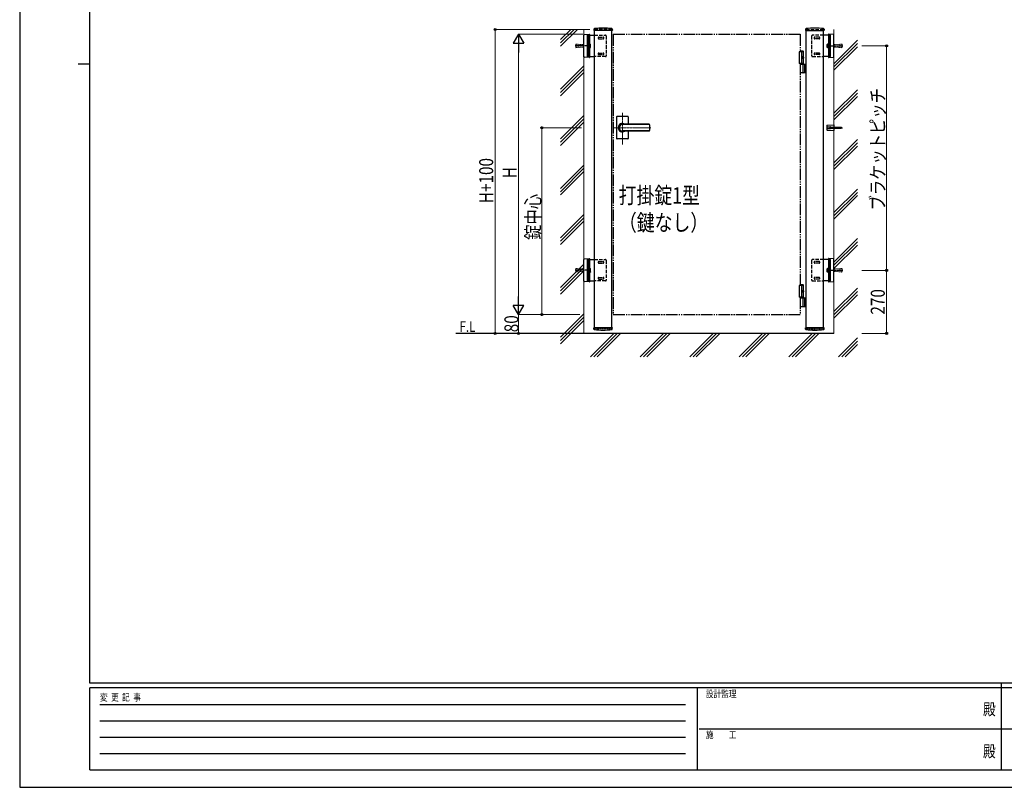
# Model space of a CAD drawing. Units: millimetres. Extents: x 0 to 8410, y 0 to 5940.
# Drawn here: x 0 to 4214, y 0 to 3284 of the extents above; entities that cross this region are included whole.
import ezdxf
from ezdxf.enums import TextEntityAlignment as Align

# ---------------------------------------------------------------- set-up
doc = ezdxf.new("R2010")
doc.units = ezdxf.units.MM
doc.header["$PDSIZE"] = 0.05
for name, pattern in [('YCENTER_1', [13, 10, -1, 1, -1]), ('YDIVIDE_1', [15, 10, -1, 1, -1, 1, -1]), ('YDOT_1', [2, 1, -1]), ('YHIDDEN_1', [4, 3, -1])]:
    doc.linetypes.add(name, pattern=pattern)
for name, color, linetype, lineweight in [('USER1', 3, 'Continuous', 13), ('YKK_12', 2, 'Continuous', 13), ('YKK_A1', 4, 'Continuous', 30), ('YKK_D', 6, 'Continuous', 13), ('YKK_ZWAK', 7, 'Continuous', 30), ('YSS_K', 3, 'Continuous', 13)]:
    doc.layers.add(name, color=color, linetype=linetype, lineweight=lineweight)
doc.styles.add('text-b', font='extslim2.shx', dxfattribs={"width": 0.8, "bigfont": 'extfont2.shx'})

msp = doc.modelspace()

# ---------------------------------------------------------------- linework, layer by layer
at = {"layer": 'YKK_12', "linetype": 'YCENTER_1'}
for p, q in [((2579.5, 2750.7), (2579.5, 2885.5)), ((2700.8, 2822.3), (2540.5, 2822.3))]:
    msp.add_line(p, q, dxfattribs=at)
at = {"layer": 'YKK_A1'}
for p, q in [((2415, 3125.7), (2415, 3218.9)), ((2416.9, 3220.9), (2437.5, 3222.2)), ((2430.5, 3126.8), (2430.5, 3217.8)), ((2430.5, 3217.8), (2459.5, 3217.8)), ((2434.5, 3126.8), (2434.5, 3217.8)), ((2438, 3221.7), (2438, 3220.2)), ((2438, 3220.2), (2438, 3124.5)), ((2457.7, 3244.2), (2457.4, 3239.4)), ((2536.1, 3238.8), (2457.9, 3238.8)), ((2459.5, 1962.3), (2459.5, 3238.8)), ((2534.5, 1962.3), (2534.5, 3238.8)), ((2536.4, 3244.2), (2536.6, 3239.4)), ((3363.7, 3244.2), (3363.4, 3239.4)), ((3363.9, 3238.8), (3442.1, 3238.8)), ((3365.5, 1962.3), (3365.5, 3238.8)), ((3440.5, 1962.3), (3440.5, 3238.8)), ((3469.5, 3217.8), (3440.5, 3217.8)), ((3442.4, 3244.2), (3442.6, 3239.4)), ((3462, 3221.7), (3462, 3220.2)), ((3462, 3220.2), (3462, 3124.5)), ((3483.1, 3220.9), (3462.6, 3222.2)), ((3465.5, 3126.8), (3465.5, 3217.8)), ((3469.5, 3126.8), (3469.5, 3217.8)), ((3485, 3125.7), (3485, 3218.9)), ((2437.5, 3122.5), (2416.9, 3123.7)), ((2430.5, 3126.8), (2459.5, 3126.8)), ((2438, 3124.5), (2438, 3123)), ((3355, 3147.3), (3335.5, 3147.3)), ((3335.5, 3147.3), (3335.5, 3097.3)), ((3353, 3150.3), (3340.5, 3150.3)), ((3355, 3148.3), (3340.5, 3148.3)), ((3345.5, 3147.3), (3345.5, 3097.3)), ((3352.7, 3122.7), (3353.3, 3122.7)), ((3352.7, 3121.9), (3353.3, 3121.9)), ((3353, 3150.3), (3355, 3148.3)), ((3353.7, 3124.4), (3354.3, 3124.4)), ((3353.7, 3120.2), (3354.3, 3120.2)), ((3355, 3094.3), (3355, 3148.3)), ((3469.5, 3126.8), (3440.5, 3126.8)), ((3462, 3124.5), (3462, 3123)), ((3462.6, 3122.5), (3483.1, 3123.7)), ((3355, 3097.3), (3335.5, 3097.3)), ((3340.5, 3094.3), (3365.5, 3094.3)), ((3353.3, 3057.8), (3353.3, 3092.8)), ((3359, 3094.3), (3359, 3056.3)), ((3361.5, 3094.3), (3361.5, 3056.3)), ((3365.5, 3056.3), (3340.5, 3056.3)), ((2554.5, 2868.3), (2554.5, 2822.3)), ((2602.5, 2870.3), (2556.5, 2870.3)), ((2604.5, 2868.3), (2604.5, 2836.8)), ((2693.5, 2836.8), (2579.5, 2836.8)), ((2693.5, 2836.3), (2579.5, 2836.3)), ((2695.5, 2834.8), (2695.5, 2809.8)), ((3455, 2831.9), (3455, 2812.8)), ((3456.4, 2833.4), (3485, 2834.8)), ((3470, 2826.1), (3469, 2826.1)), ((3470, 2818.6), (3470, 2826.1)), ((3470.5, 2824.1), (3471, 2824.1)), ((3471, 2824.1), (3471, 2820.5)), ((3471, 2823.9), (3475.4, 2823.9)), ((3475.4, 2823.9), (3475.5, 2824.3)), ((3475.4, 2823.9), (3476.2, 2820.3)), ((3475.5, 2824.3), (3475.6, 2824.3)), ((3475.5, 2824.3), (3476.2, 2820.3)), ((3476.4, 2820.8), (3475.6, 2824.3)), ((3475.6, 2824.3), (3476.3, 2820.3)), ((3475.7, 2823.9), (3477.9, 2823.9)), ((3477.9, 2823.9), (3478, 2824.3)), ((3477.9, 2823.9), (3478.7, 2820.3)), ((3478, 2824.3), (3478.7, 2820.3)), ((3478, 2824.3), (3478.1, 2824.3)), ((3478.1, 2824.3), (3478.8, 2820.3)), ((3478.9, 2820.8), (3478.1, 2824.3)), ((3478.2, 2823.9), (3480.5, 2823.9)), ((3480.5, 2823.9), (3480.5, 2824.3)), ((3480.5, 2824.3), (3481.3, 2820.3)), ((3480.5, 2824.3), (3480.7, 2824.3)), ((3480.5, 2823.9), (3481.3, 2820.3)), ((3480.7, 2824.3), (3481.4, 2820.3)), ((3481.5, 2820.8), (3480.7, 2824.3)), ((3480.8, 2823.9), (3483, 2823.9)), ((3483, 2823.9), (3483.1, 2824.3)), ((3483, 2823.9), (3483.8, 2820.3)), ((3483.1, 2824.3), (3483.8, 2820.3)), ((3483.1, 2824.3), (3483.2, 2824.3)), ((3483.2, 2824.3), (3483.9, 2820.3)), ((3484, 2820.8), (3483.2, 2824.3)), ((3483.3, 2823.9), (3485.5, 2823.9)), ((3485, 2834.8), (3485, 2809.8)), ((3485.5, 2823.9), (3485.6, 2824.3)), ((3485.5, 2823.9), (3486.3, 2820.3)), ((3485.6, 2824.3), (3486.3, 2820.3)), ((3485.6, 2824.3), (3485.7, 2824.3)), ((3485.7, 2824.3), (3486.5, 2820.3)), ((3486.5, 2820.8), (3485.7, 2824.3)), ((3485.8, 2823.9), (3488.1, 2823.9)), ((3488.1, 2823.9), (3488.2, 2824.3)), ((3488.1, 2823.9), (3488.9, 2820.3)), ((3488.2, 2824.3), (3488.9, 2820.3)), ((3488.2, 2824.3), (3488.3, 2824.3)), ((3488.3, 2824.3), (3489, 2820.3)), ((3489.1, 2820.8), (3488.3, 2824.3)), ((3488.4, 2823.9), (3490.6, 2823.9)), ((3490.6, 2823.9), (3490.7, 2824.3)), ((3490.6, 2823.9), (3491.4, 2820.3)), ((3490.7, 2824.3), (3491.4, 2820.3)), ((3490.7, 2824.3), (3490.8, 2824.3)), ((3490.8, 2824.3), (3491.5, 2820.3)), ((3491.6, 2820.8), (3490.8, 2824.3)), ((3490.9, 2823.9), (3493.2, 2823.9)), ((3493.2, 2823.9), (3493.2, 2824.3)), ((3493.2, 2824.3), (3494, 2820.3)), ((3493.2, 2824.3), (3493.4, 2824.3)), ((3493.2, 2823.9), (3494, 2820.3)), ((3493.4, 2824.3), (3494.1, 2820.3)), ((3494.2, 2820.8), (3493.4, 2824.3)), ((3493.5, 2823.9), (3495.7, 2823.9)), ((3495.7, 2823.9), (3495.8, 2824.3)), ((3495.7, 2823.9), (3496.5, 2820.3)), ((3495.8, 2824.3), (3496.5, 2820.3)), ((3495.8, 2824.3), (3495.9, 2824.3)), ((3495.9, 2824.3), (3496.6, 2820.3)), ((3496.7, 2820.8), (3495.9, 2824.3)), ((3496, 2823.9), (3498.2, 2823.9)), ((3498.2, 2823.9), (3498.3, 2824.3)), ((3498.2, 2823.9), (3499, 2820.3)), ((3498.3, 2824.3), (3499, 2820.3)), ((3498.3, 2824.3), (3498.4, 2824.3)), ((3498.4, 2824.3), (3499.2, 2820.3)), ((3499.2, 2820.8), (3498.4, 2824.3)), ((3498.5, 2823.9), (3500.8, 2823.9)), ((3500.8, 2823.9), (3500.9, 2824.3)), ((3500.8, 2823.9), (3501.6, 2820.3)), ((3500.9, 2824.3), (3501.6, 2820.3)), ((3500.9, 2824.3), (3501, 2824.3)), ((3501, 2824.3), (3501.7, 2820.3)), ((3501.8, 2820.8), (3501, 2824.3)), ((3501.1, 2823.9), (3503.3, 2823.9)), ((3503.3, 2823.9), (3503.4, 2824.3)), ((3503.3, 2823.9), (3504.1, 2820.3)), ((3503.4, 2824.3), (3504.1, 2820.3)), ((3503.4, 2824.3), (3503.5, 2824.3)), ((3503.5, 2824.3), (3504.2, 2820.3)), ((3504.3, 2820.8), (3503.5, 2824.3)), ((3503.6, 2823.9), (3505.9, 2823.9)), ((3505.9, 2823.9), (3505.9, 2824.3)), ((3505.9, 2824.3), (3506.7, 2820.3)), ((3505.9, 2824.3), (3506.1, 2824.3)), ((3505.9, 2823.9), (3506.7, 2820.3)), ((3506.1, 2824.3), (3506.8, 2820.3)), ((3506.9, 2820.8), (3506.1, 2824.3)), ((3506.2, 2823.9), (3508.4, 2823.9)), ((3508.4, 2823.9), (3508.5, 2824.3)), ((3508.4, 2823.9), (3509.2, 2820.3)), ((3508.5, 2824.3), (3509.2, 2820.3)), ((3508.5, 2824.3), (3508.6, 2824.3)), ((3508.6, 2824.3), (3509.3, 2820.3)), ((3509.4, 2820.8), (3508.6, 2824.3)), ((3508.7, 2823.9), (3510.9, 2823.9)), ((3510.9, 2823.9), (3511, 2824.3)), ((3510.9, 2823.9), (3511.7, 2820.3)), ((3511, 2824.3), (3511.7, 2820.3)), ((3511, 2824.3), (3511.1, 2824.3)), ((3511.1, 2824.3), (3511.9, 2820.3)), ((3511.9, 2820.8), (3511.1, 2824.3)), ((3511.2, 2823.9), (3513.5, 2823.9)), ((3513.5, 2823.9), (3513.6, 2824.3)), ((3513.5, 2823.9), (3514.3, 2820.3)), ((3513.6, 2824.3), (3514.3, 2820.3)), ((3513.6, 2824.3), (3513.7, 2824.3)), ((3513.7, 2824.3), (3514.4, 2820.3)), ((3514.5, 2820.8), (3513.7, 2824.3)), ((3513.8, 2823.9), (3516, 2823.9)), ((3516, 2823.9), (3516.1, 2824.3)), ((3516, 2823.9), (3516.7, 2821)), ((3516.1, 2824.3), (3516.2, 2824.3)), ((3516.1, 2824.3), (3516.7, 2821)), ((3516.3, 2823.9), (3516.2, 2824.3)), ((3516.2, 2824.3), (3516.8, 2821)), ((3516.3, 2823.9), (3516.8, 2821)), ((3516.3, 2823.9), (3520, 2822.3)), ((2554.5, 2822.3), (2554.5, 2776.3)), ((2693.5, 2808.3), (2579.5, 2808.3)), ((2693.5, 2807.8), (2579.5, 2807.8)), ((2604.5, 2807.8), (2604.5, 2776.3)), ((3456.4, 2811.3), (3485, 2809.8)), ((3469, 2818.6), (3470, 2818.6)), ((3470.5, 2820.5), (3471, 2820.5)), ((3471, 2820.8), (3476.1, 2820.8)), ((3476.2, 2820.3), (3476.3, 2820.3)), ((3476.4, 2820.8), (3476.3, 2820.3)), ((3476.4, 2820.8), (3478.6, 2820.8)), ((3478.7, 2820.3), (3478.8, 2820.3)), ((3478.9, 2820.8), (3478.8, 2820.3)), ((3478.9, 2820.8), (3481.2, 2820.8)), ((3481.3, 2820.3), (3481.4, 2820.3)), ((3481.5, 2820.8), (3481.4, 2820.3)), ((3481.5, 2820.8), (3483.7, 2820.8)), ((3483.8, 2820.3), (3483.9, 2820.3)), ((3484, 2820.8), (3483.9, 2820.3)), ((3484, 2820.8), (3486.2, 2820.8)), ((3486.3, 2820.3), (3486.5, 2820.3)), ((3486.5, 2820.8), (3488.8, 2820.8)), ((3486.5, 2820.8), (3486.5, 2820.3)), ((3488.9, 2820.3), (3489, 2820.3)), ((3489.1, 2820.8), (3489, 2820.3)), ((3489.1, 2820.8), (3491.3, 2820.8)), ((3491.4, 2820.3), (3491.5, 2820.3)), ((3491.6, 2820.8), (3491.5, 2820.3)), ((3491.6, 2820.8), (3493.9, 2820.8)), ((3494, 2820.3), (3494.1, 2820.3)), ((3494.2, 2820.8), (3494.1, 2820.3)), ((3494.2, 2820.8), (3496.4, 2820.8)), ((3496.5, 2820.3), (3496.6, 2820.3)), ((3496.7, 2820.8), (3496.6, 2820.3)), ((3496.7, 2820.8), (3498.9, 2820.8)), ((3499, 2820.3), (3499.2, 2820.3)), ((3499.2, 2820.8), (3501.5, 2820.8)), ((3499.2, 2820.8), (3499.2, 2820.3)), ((3501.6, 2820.3), (3501.7, 2820.3)), ((3501.8, 2820.8), (3501.7, 2820.3)), ((3501.8, 2820.8), (3504, 2820.8)), ((3504.1, 2820.3), (3504.2, 2820.3)), ((3504.3, 2820.8), (3504.2, 2820.3)), ((3504.3, 2820.8), (3506.6, 2820.8)), ((3506.7, 2820.3), (3506.8, 2820.3)), ((3506.9, 2820.8), (3506.8, 2820.3)), ((3506.9, 2820.8), (3509.1, 2820.8)), ((3509.2, 2820.3), (3509.3, 2820.3)), ((3509.4, 2820.8), (3509.3, 2820.3)), ((3509.4, 2820.8), (3511.6, 2820.8)), ((3511.7, 2820.3), (3511.9, 2820.3)), ((3511.9, 2820.8), (3514.2, 2820.8)), ((3511.9, 2820.8), (3511.9, 2820.3)), ((3514.3, 2820.3), (3514.4, 2820.3)), ((3514.5, 2820.8), (3514.4, 2820.3)), ((3514.5, 2820.8), (3516.2, 2820.8)), ((3516.2, 2820.8), (3520, 2822.3)), ((2602.5, 2774.3), (2556.5, 2774.3)), ((2415, 2165.7), (2415, 2258.9)), ((2416.9, 2260.9), (2437.5, 2262.2)), ((2430.5, 2166.8), (2430.5, 2257.8)), ((2430.5, 2257.8), (2459.5, 2257.8)), ((2434.5, 2166.8), (2434.5, 2257.8)), ((2438, 2261.7), (2438, 2260.2)), ((2438, 2260.2), (2438, 2164.5)), ((3469.5, 2257.8), (3440.5, 2257.8)), ((3462, 2261.7), (3462, 2260.2)), ((3462, 2260.2), (3462, 2164.5)), ((3483.1, 2260.9), (3462.6, 2262.2)), ((3465.5, 2166.8), (3465.5, 2257.8)), ((3469.5, 2166.8), (3469.5, 2257.8)), ((3485, 2165.7), (3485, 2258.9)), ((2437.5, 2162.5), (2416.9, 2163.7)), ((2430.5, 2166.8), (2459.5, 2166.8)), ((2438, 2164.5), (2438, 2163)), ((3353, 2150.3), (3340.5, 2150.3)), ((3353, 2150.3), (3355, 2148.3)), ((3469.5, 2166.8), (3440.5, 2166.8)), ((3462, 2164.5), (3462, 2163)), ((3462.6, 2162.5), (3483.1, 2163.7)), ((3355, 2147.3), (3335.5, 2147.3)), ((3335.5, 2147.3), (3335.5, 2097.3)), ((3355, 2148.3), (3340.5, 2148.3)), ((3345.5, 2147.3), (3345.5, 2097.3)), ((3352.7, 2122.7), (3353.3, 2122.7)), ((3352.7, 2121.9), (3353.3, 2121.9)), ((3353.7, 2124.4), (3354.3, 2124.4)), ((3353.7, 2120.2), (3354.3, 2120.2)), ((3355, 2097.3), (3355, 2148.3)), ((3355, 2097.3), (3335.5, 2097.3)), ((3355, 2097.3), (3340.5, 2097.3)), ((3355, 2094.3), (3340.5, 2094.3)), ((3340.5, 2094.3), (3365.5, 2094.3)), ((3353.3, 2057.8), (3353.3, 2092.8)), ((3355, 2097.3), (3355, 2094.3)), ((3359, 2094.3), (3359, 2056.3)), ((3361.5, 2094.3), (3361.5, 2056.3)), ((3365.5, 2056.3), (3340.5, 2056.3)), ((3485, 1942.3), (1867, 1942.3)), ((2457.7, 1960.4), (2457.4, 1965.3)), ((2536.1, 1965.8), (2457.9, 1965.8)), ((2536.4, 1960.4), (2536.6, 1965.3)), ((3363.7, 1960.4), (3363.4, 1965.3)), ((3442.1, 1965.8), (3363.9, 1965.8)), ((3442.4, 1960.4), (3442.6, 1965.3))]:
    msp.add_line(p, q, dxfattribs=at)
at = {"layer": 'YKK_A1', "linetype": 'YHIDDEN_1', "ltscale": 5}
for p, q in [((2534.5, 3242.3), (2459.5, 3242.3)), ((2459.5, 3217.8), (2507.5, 3217.8)), ((2479, 3209.8), (2497, 3209.8)), ((2479, 3202.8), (2497, 3202.8)), ((2510.5, 3214.8), (2510.5, 3129.8)), ((3365.5, 3242.3), (3440.5, 3242.3)), ((3389.5, 3214.8), (3389.5, 3129.8)), ((3440.5, 3217.8), (3392.5, 3217.8)), ((3421, 3209.8), (3403, 3209.8)), ((3421, 3202.8), (3403, 3202.8)), ((2507.5, 3126.8), (2459.5, 3126.8)), ((2479, 3141.8), (2497, 3141.8)), ((2479, 3134.8), (2497, 3134.8)), ((3392.5, 3126.8), (3440.5, 3126.8)), ((3421, 3141.8), (3403, 3141.8)), ((3421, 3134.8), (3403, 3134.8)), ((2459.5, 2257.8), (2507.5, 2257.8)), ((2479, 2249.8), (2497, 2249.8)), ((2479, 2242.8), (2497, 2242.8)), ((2510.5, 2254.8), (2510.5, 2169.8)), ((3389.5, 2254.8), (3389.5, 2169.8)), ((3440.5, 2257.8), (3392.5, 2257.8)), ((3421, 2249.8), (3403, 2249.8)), ((3421, 2242.8), (3403, 2242.8)), ((2507.5, 2166.8), (2459.5, 2166.8)), ((2479, 2181.8), (2497, 2181.8)), ((2479, 2174.8), (2497, 2174.8)), ((3392.5, 2166.8), (3440.5, 2166.8)), ((3421, 2181.8), (3403, 2181.8)), ((3421, 2174.8), (3403, 2174.8))]:
    msp.add_line(p, q, dxfattribs=at)
at = {"layer": 'YKK_A1', "linetype": 'YDOT_1'}
for p, q in [((2459.5, 3242.3), (2459.5, 3238.8)), ((2534.5, 3242.3), (2534.5, 3238.8)), ((3365.5, 3242.3), (3365.5, 3238.8)), ((3440.5, 3242.3), (3440.5, 3238.8)), ((2534.5, 1962.3), (2459.5, 1962.3)), ((3365.5, 1962.3), (3440.5, 1962.3))]:
    msp.add_line(p, q, dxfattribs=at)
at = {"layer": 'YKK_A1', "linetype": 'YDIVIDE_1', "ltscale": 5}
for p, q in [((2540.5, 3222.3), (3340.5, 3222.3)), ((2540.5, 3222.3), (2540.5, 2022.3)), ((3340.5, 3222.3), (3340.5, 3147.3)), ((3340.5, 3097.3), (3340.5, 2147.3)), ((3340.5, 2097.3), (3340.5, 2022.3)), ((2540.5, 2022.3), (3340.5, 2022.3))]:
    msp.add_line(p, q, dxfattribs=at)
at = {"layer": 'YKK_A1', "linetype": 'YCENTER_1'}
for p, q in [((2430.1, 3172.3), (2377.7, 3172.3)), ((3469.9, 3172.3), (3522.3, 3172.3)), ((3465.5, 2822.3), (3522.1, 2822.3)), ((2430.1, 2212.3), (2377.7, 2212.3)), ((3469.9, 2212.3), (3522.3, 2212.3))]:
    msp.add_line(p, q, dxfattribs=at)
at = {"layer": 'YKK_A1', "linetype": 'YDOT_1', "lineweight": 13}
for p, q in [((2380, 3176.8), (2379.5, 3176.3)), ((2379.5, 3176.3), (2379.5, 3168.3)), ((2379.5, 3168.3), (2380, 3167.8)), ((2380, 3176.8), (2380, 3167.8)), ((2380, 3176.8), (2380.4, 3176.8)), ((2380, 3167.8), (2380.4, 3167.9)), ((2380.1, 3174.6), (2380.7, 3179.6)), ((2395, 3172.8), (2380.1, 3174.6)), ((2395, 3171.8), (2380.1, 3170)), ((2380.1, 3170), (2380.7, 3165.1)), ((2380.6, 3174.6), (2381.3, 3180)), ((2380.6, 3170.1), (2381.3, 3164.6)), ((2380.7, 3179.6), (2381.3, 3180)), ((2380.7, 3165.1), (2381.3, 3164.6)), ((2381.3, 3180), (2395.4, 3178.3)), ((2381.3, 3164.6), (2395.4, 3166.3)), ((2395, 3171.8), (2395, 3172.8)), ((2395.4, 3178.3), (2414.5, 3178.3)), ((2395.4, 3166.3), (2414.5, 3166.3)), ((2414.5, 3178.3), (2414.5, 3166.3)), ((2415, 3177.8), (2414.5, 3178.3)), ((2415, 3166.8), (2414.5, 3166.3)), ((2415, 3166.8), (2415, 3177.8)), ((3485, 3177.8), (3485.5, 3178.3)), ((3485, 3166.8), (3485, 3177.8)), ((3485, 3166.8), (3485.5, 3166.3)), ((3504.7, 3178.3), (3485.5, 3178.3)), ((3485.5, 3178.3), (3485.5, 3166.3)), ((3504.7, 3166.3), (3485.5, 3166.3)), ((3518.8, 3180), (3504.7, 3178.3)), ((3518.8, 3164.6), (3504.7, 3166.3)), ((3505, 3172.8), (3519.9, 3174.6)), ((3505, 3171.8), (3505, 3172.8)), ((3505, 3171.8), (3519.9, 3170)), ((3519.3, 3179.6), (3518.8, 3180)), ((3519.4, 3174.6), (3518.8, 3180)), ((3519.4, 3170.1), (3518.8, 3164.6)), ((3519.3, 3165.1), (3518.8, 3164.6)), ((3519.9, 3174.6), (3519.3, 3179.6)), ((3519.9, 3170), (3519.3, 3165.1)), ((3520, 3176.8), (3519.6, 3176.8)), ((3520, 3167.8), (3519.6, 3167.9)), ((3520, 3176.8), (3520.5, 3176.3)), ((3520, 3176.8), (3520, 3167.8)), ((3520.5, 3168.3), (3520, 3167.8)), ((3520.5, 3176.3), (3520.5, 3168.3)), ((2380, 2216.8), (2379.5, 2216.3)), ((2379.5, 2216.3), (2379.5, 2208.3)), ((2379.5, 2208.3), (2380, 2207.8)), ((2380, 2216.8), (2380, 2207.8)), ((2380, 2216.8), (2380.4, 2216.8)), ((2380, 2207.8), (2380.4, 2207.9)), ((2380.1, 2214.6), (2380.7, 2219.6)), ((2395, 2212.8), (2380.1, 2214.6)), ((2395, 2211.8), (2380.1, 2210)), ((2380.1, 2210), (2380.7, 2205.1)), ((2380.6, 2214.6), (2381.3, 2220)), ((2380.6, 2210.1), (2381.3, 2204.6)), ((2380.7, 2219.6), (2381.3, 2220)), ((2380.7, 2205.1), (2381.3, 2204.6)), ((2381.3, 2220), (2395.4, 2218.3)), ((2381.3, 2204.6), (2395.4, 2206.3)), ((2395, 2211.8), (2395, 2212.8)), ((2395.4, 2218.3), (2414.5, 2218.3)), ((2395.4, 2206.3), (2414.5, 2206.3)), ((2414.5, 2218.3), (2414.5, 2206.3)), ((2415, 2217.8), (2414.5, 2218.3)), ((2415, 2206.8), (2414.5, 2206.3)), ((2415, 2206.8), (2415, 2217.8)), ((3485, 2217.8), (3485.5, 2218.3)), ((3485, 2206.8), (3485, 2217.8)), ((3485, 2206.8), (3485.5, 2206.3)), ((3504.7, 2218.3), (3485.5, 2218.3)), ((3485.5, 2218.3), (3485.5, 2206.3)), ((3504.7, 2206.3), (3485.5, 2206.3)), ((3518.8, 2220), (3504.7, 2218.3)), ((3518.8, 2204.6), (3504.7, 2206.3)), ((3505, 2212.8), (3519.9, 2214.6)), ((3505, 2211.8), (3505, 2212.8)), ((3505, 2211.8), (3519.9, 2210)), ((3519.3, 2219.6), (3518.8, 2220)), ((3519.4, 2214.6), (3518.8, 2220)), ((3519.4, 2210.1), (3518.8, 2204.6)), ((3519.3, 2205.1), (3518.8, 2204.6)), ((3519.9, 2214.6), (3519.3, 2219.6)), ((3519.9, 2210), (3519.3, 2205.1)), ((3520, 2216.8), (3519.6, 2216.8)), ((3520, 2207.8), (3519.6, 2207.9)), ((3520, 2216.8), (3520.5, 2216.3)), ((3520, 2216.8), (3520, 2207.8)), ((3520.5, 2208.3), (3520, 2207.8)), ((3520.5, 2216.3), (3520.5, 2208.3))]:
    msp.add_line(p, q, dxfattribs=at)
at = {"layer": 'YKK_A1', "linetype": 'Continuous'}
for p, q in [((2434.5, 3163.8), (2434.5, 3180.8)), ((2434.5, 3180.8), (2436.1, 3180.8)), ((2436.1, 3163.8), (2434.5, 3163.8)), ((2436.1, 3180.8), (2436.1, 3163.8)), ((2436.1, 3179.6), (2438.1, 3179.6)), ((2438.1, 3165.1), (2436.1, 3165.1)), ((2438.1, 3179.8), (2438.1, 3164.8)), ((2438.1, 3179.8), (2443, 3179.8)), ((2438.1, 3176.1), (2443, 3176.1)), ((2438.1, 3168.6), (2443, 3168.6)), ((2438.1, 3164.8), (2443, 3164.8)), ((2443.6, 3178.8), (2443, 3179.8)), ((2443.6, 3165.8), (2443, 3164.8)), ((2443.6, 3165.8), (2443.6, 3178.8)), ((3456.4, 3178.8), (3457, 3179.8)), ((3456.4, 3165.8), (3456.4, 3178.8)), ((3456.4, 3165.8), (3457, 3164.8)), ((3461.9, 3179.8), (3457, 3179.8)), ((3461.9, 3176.1), (3457, 3176.1)), ((3461.9, 3168.6), (3457, 3168.6)), ((3461.9, 3164.8), (3457, 3164.8)), ((3461.9, 3179.8), (3461.9, 3164.8)), ((3463.9, 3179.6), (3461.9, 3179.6)), ((3461.9, 3165.1), (3463.9, 3165.1)), ((3465.5, 3180.8), (3463.9, 3180.8)), ((3463.9, 3180.8), (3463.9, 3163.8)), ((3463.9, 3163.8), (3465.5, 3163.8)), ((3465.5, 3163.8), (3465.5, 3180.8)), ((2434.5, 2203.8), (2434.5, 2220.8)), ((2434.5, 2220.8), (2436.1, 2220.8)), ((2436.1, 2203.8), (2434.5, 2203.8)), ((2436.1, 2220.8), (2436.1, 2203.8)), ((2436.1, 2219.6), (2438.1, 2219.6)), ((2438.1, 2205.1), (2436.1, 2205.1)), ((2438.1, 2219.8), (2438.1, 2204.8)), ((2438.1, 2219.8), (2443, 2219.8)), ((2438.1, 2216.1), (2443, 2216.1)), ((2438.1, 2208.6), (2443, 2208.6)), ((2438.1, 2204.8), (2443, 2204.8)), ((2443.6, 2218.8), (2443, 2219.8)), ((2443.6, 2205.8), (2443, 2204.8)), ((2443.6, 2205.8), (2443.6, 2218.8)), ((3456.4, 2218.8), (3457, 2219.8)), ((3456.4, 2205.8), (3456.4, 2218.8)), ((3456.4, 2205.8), (3457, 2204.8)), ((3461.9, 2219.8), (3457, 2219.8)), ((3461.9, 2216.1), (3457, 2216.1)), ((3461.9, 2208.6), (3457, 2208.6)), ((3461.9, 2204.8), (3457, 2204.8)), ((3461.9, 2219.8), (3461.9, 2204.8)), ((3463.9, 2219.6), (3461.9, 2219.6)), ((3461.9, 2205.1), (3463.9, 2205.1)), ((3465.5, 2220.8), (3463.9, 2220.8)), ((3463.9, 2220.8), (3463.9, 2203.8)), ((3463.9, 2203.8), (3465.5, 2203.8)), ((3465.5, 2203.8), (3465.5, 2220.8))]:
    msp.add_line(p, q, dxfattribs=at)
at = {"layer": 'YKK_A1', "linetype": 'YHIDDEN_1'}
for p, q in [((3455, 2826.3), (3470, 2826.3)), ((3467.6, 2824.5), (3469.6, 2823.5)), ((3469.6, 2823.5), (3470.2, 2822.3)), ((3470, 2826.3), (3470, 2818.3)), ((3470, 2824.3), (3485, 2824.3)), ((3455, 2818.3), (3470, 2818.3)), ((3467.6, 2820.2), (3469.6, 2821.2)), ((3469.6, 2821.2), (3470.2, 2822.3)), ((3470, 2820.3), (3485, 2820.3))]:
    msp.add_line(p, q, dxfattribs=at)
at = {"layer": 'YKK_A1', "linetype": 'YHIDDEN_1', "ltscale": 0.5}
msp.add_line((3475, 2823.9), (3475, 2820.8), dxfattribs=at)
at = {"layer": 'YKK_A1'}
for centre, radius, start, end in [((2459.7, 3244.1), 2, 96.7443, 177), ((2497, 2928.3), 320, 83.2557, 96.7443), ((2534.4, 3244.1), 2, 3, 83.2557), ((3365.7, 3244.1), 2, 96.7443, 177), ((3403, 2928.3), 320, 83.2557, 96.7443), ((3440.4, 3244.1), 2, 3, 83.2557), ((2417, 3218.9), 2, 93.5, 180), ((2437.5, 3221.7), 0.5, 0, 93.5), ((2457.9, 3239.3), 0.5, 177, 270), ((2536.1, 3239.3), 0.5, 270, 3), ((3363.9, 3239.3), 0.5, 177, 270), ((3442.1, 3239.3), 0.5, 270, 3), ((3462.5, 3221.7), 0.5, 86.5, 180), ((3483, 3218.9), 2, 0, 86.5), ((2417, 3125.7), 2, 180, 266.5), ((2437.5, 3123), 0.5, 266.5, 0), ((3462.5, 3123), 0.5, 180, 273.5), ((3483, 3125.7), 2, 273.5, 0), ((3351.8, 3092.8), 1.5, 0, 90), ((3351.8, 3057.8), 1.5, 270, 0), ((2556.5, 2868.3), 2, 90, 180), ((2602.5, 2868.3), 2, 0, 90), ((2579.5, 2822.3), 18, 53.6639, 180.0037), ((2579.5, 2822.3), 14, 90, 270), ((2693.5, 2834.8), 2, 0, 90), ((2693.5, 2834.3), 2, 0, 90), ((3456.5, 2831.9), 1.5, 92.8624, 180), ((3473.5, 2822.3), 6.28, 148.5971, 211.4029), ((3469, 2825.1), 1, 90, 148.5971), ((3470.5, 2824.6), 0.5, 180, 270), ((2579.5, 2822.3), 18, 180.0037, 306.3361), ((2693.5, 2810.3), 2, 270, 0), ((2693.5, 2809.8), 2, 270, 0), ((3456.5, 2812.8), 1.5, 180, 267.1376), ((3469, 2819.6), 1, 211.4029, 270), ((3470.5, 2820), 0.5, 90, 180), ((2556.5, 2776.3), 2, 180, 270), ((2602.5, 2776.3), 2, 270, 0), ((2417, 2258.9), 2, 93.5, 180), ((2437.5, 2261.7), 0.5, 0, 93.5), ((3462.5, 2261.7), 0.5, 86.5, 180), ((3483, 2258.9), 2, 0, 86.5), ((2417, 2165.7), 2, 180, 266.5), ((2437.5, 2163), 0.5, 266.5, 0), ((3462.5, 2163), 0.5, 180, 273.5), ((3483, 2165.7), 2, 273.5, 0), ((3351.8, 2092.8), 1.5, 0, 90), ((3351.8, 2057.8), 1.5, 270, 0), ((2457.9, 1965.3), 0.5, 90, 183), ((2459.7, 1960.5), 2, 183, 263.2557), ((2497, 2276.3), 320, 263.2557, 276.7443), ((2534.4, 1960.5), 2, 276.7443, 357), ((2536.1, 1965.3), 0.5, 357, 90), ((3363.9, 1965.3), 0.5, 90, 183), ((3365.7, 1960.5), 2, 183, 263.2557), ((3403, 2276.3), 320, 263.2557, 276.7443), ((3440.4, 1960.5), 2, 276.7443, 357), ((3442.1, 1965.3), 0.5, 357, 90)]:
    msp.add_arc(centre, radius, start, end, dxfattribs=at)
at = {"layer": 'YKK_A1', "linetype": 'YHIDDEN_1', "ltscale": 5}
for centre, radius, start, end in [((2479, 3206.3), 3.5, 90, 270), ((2497, 3206.3), 3.5, 270, 90), ((2507.5, 3214.8), 3, 0, 90), ((3392.5, 3214.8), 3, 90, 180), ((3403, 3206.3), 3.5, 90, 270), ((3421, 3206.3), 3.5, 270, 90), ((2479, 3138.3), 3.5, 90, 270), ((2497, 3138.3), 3.5, 270, 90), ((2507.5, 3129.8), 3, 270, 0), ((3392.5, 3129.8), 3, 180, 270), ((3403, 3138.3), 3.5, 90, 270), ((3421, 3138.3), 3.5, 270, 90), ((2479, 2246.3), 3.5, 90, 270), ((2497, 2246.3), 3.5, 270, 90), ((2507.5, 2254.8), 3, 0, 90), ((3392.5, 2254.8), 3, 90, 180), ((3403, 2246.3), 3.5, 90, 270), ((3421, 2246.3), 3.5, 270, 90), ((2479, 2178.3), 3.5, 90, 270), ((2497, 2178.3), 3.5, 270, 90), ((2507.5, 2169.8), 3, 270, 0), ((3392.5, 2169.8), 3, 180, 270), ((3403, 2178.3), 3.5, 90, 270), ((3421, 2178.3), 3.5, 270, 90)]:
    msp.add_arc(centre, radius, start, end, dxfattribs=at)
at = {"layer": 'YKK_A1', "linetype": 'Continuous'}
for centre, radius, start, end in [((2440.3, 3178), 3.32, 325.6158, 34.3842), ((2431.2, 3172.3), 12.4, 342.412, 17.588), ((2440.3, 3166.7), 3.32, 325.6158, 34.3842), ((3459.7, 3178), 3.32, 145.6158, 214.3842), ((3468.8, 3172.3), 12.4, 162.412, 197.588), ((3459.7, 3166.7), 3.32, 145.6158, 214.3842), ((2440.3, 2218), 3.32, 325.6158, 34.3842), ((2431.2, 2212.3), 12.4, 342.412, 17.588), ((2440.3, 2206.7), 3.32, 325.6158, 34.3842), ((3459.7, 2218), 3.32, 145.6158, 214.3842), ((3468.8, 2212.3), 12.4, 162.412, 197.588), ((3459.7, 2206.7), 3.32, 145.6158, 214.3842)]:
    msp.add_arc(centre, radius, start, end, dxfattribs=at)
at = {"layer": 'YKK_A1', "extrusion": (0, 0, -1)}
for centre in [(3352.4, 3122.3), (3352.4, 2122.3)]:
    msp.add_ellipse(centre, major_axis=(0, -3.5), ratio=0.707107, dxfattribs=at)
for centre, start_param, end_param in [((3346.3, 3122.3), 1.524113, 1.61748), ((3347.5, 3122.3), 1.335292, 1.430335), ((3347.5, 3122.3), 1.711258, 1.806301), ((3348.1, 3122.3), 1.335292, 1.430335), ((3348.1, 3122.3), 1.711258, 1.806301), ((3346.3, 2122.3), 1.524113, 1.61748), ((3347.5, 2122.3), 1.335292, 1.430335), ((3347.5, 2122.3), 1.711258, 1.806301), ((3348.1, 2122.3), 1.335292, 1.430335), ((3348.1, 2122.3), 1.711258, 1.806301)]:
    msp.add_ellipse(centre, major_axis=(0, 9), ratio=0.707107, start_param=start_param, end_param=end_param, dxfattribs=at)
at = {"layer": 'YKK_A1'}
for points, knots in [([(3353.3, 3122.7), (3353.3, 3122.8), (3353.4, 3122.8), (3353.5, 3122.8), (3353.6, 3122.9), (3353.7, 3123), (3353.8, 3123.1), (3353.8, 3123.3), (3353.8, 3123.4), (3353.8, 3123.5), (3353.8, 3123.6)], [0, 0, 0, 0, 0.116458, 0.236113, 0.362305, 0.496955, 0.64059, 0.792617, 0.951605, 1.115527, 1.115527, 1.115527, 1.115527]), ([(3353.8, 3121.1), (3353.8, 3121.1), (3353.8, 3121.2), (3353.8, 3121.4), (3353.8, 3121.5), (3353.7, 3121.7), (3353.6, 3121.8), (3353.5, 3121.8), (3353.4, 3121.9), (3353.3, 3121.9), (3353.3, 3121.9)], [0, 0, 0, 0, 0.163922, 0.32291, 0.474935, 0.618569, 0.753217, 0.879409, 0.999064, 1.115521, 1.115521, 1.115521, 1.115521]), ([(3354.4, 3123.6), (3354.4, 3123.5), (3354.5, 3123.4), (3354.5, 3123.3), (3354.6, 3123.1), (3354.6, 3123), (3354.7, 3122.9), (3354.8, 3122.9), (3354.8, 3122.8)], [0, 0, 0, 0, 0.1660377, 0.3303258, 0.4893576, 0.640337, 0.7815789, 0.8599587, 0.8599587, 0.8599587, 0.8599587]), ([(3354.8, 3121.8), (3354.8, 3121.8), (3354.7, 3121.8), (3354.6, 3121.7), (3354.6, 3121.5), (3354.5, 3121.4), (3354.5, 3121.2), (3354.4, 3121.1), (3354.4, 3121.1)], [0, 0, 0, 0, 0.0783682, 0.2196115, 0.3705927, 0.529626, 0.6939153, 0.8599535, 0.8599535, 0.8599535, 0.8599535]), ([(3353.3, 2122.7), (3353.3, 2122.8), (3353.4, 2122.8), (3353.5, 2122.8), (3353.6, 2122.9), (3353.7, 2123), (3353.8, 2123.1), (3353.8, 2123.3), (3353.8, 2123.4), (3353.8, 2123.5), (3353.8, 2123.6)], [0, 0, 0, 0, 0.116458, 0.236113, 0.362305, 0.496955, 0.64059, 0.792617, 0.951605, 1.115527, 1.115527, 1.115527, 1.115527]), ([(3353.8, 2121.1), (3353.8, 2121.1), (3353.8, 2121.2), (3353.8, 2121.4), (3353.8, 2121.5), (3353.7, 2121.7), (3353.6, 2121.8), (3353.5, 2121.8), (3353.4, 2121.9), (3353.3, 2121.9), (3353.3, 2121.9)], [0, 0, 0, 0, 0.163922, 0.32291, 0.474935, 0.618569, 0.753217, 0.879409, 0.999064, 1.115521, 1.115521, 1.115521, 1.115521]), ([(3354.4, 2123.6), (3354.4, 2123.5), (3354.5, 2123.4), (3354.5, 2123.3), (3354.6, 2123.1), (3354.6, 2123), (3354.7, 2122.9), (3354.8, 2122.9), (3354.8, 2122.8)], [0, 0, 0, 0, 0.1660377, 0.3303258, 0.4893576, 0.640337, 0.7815789, 0.8599587, 0.8599587, 0.8599587, 0.8599587]), ([(3354.8, 2121.8), (3354.8, 2121.8), (3354.7, 2121.8), (3354.6, 2121.7), (3354.6, 2121.5), (3354.5, 2121.4), (3354.5, 2121.2), (3354.4, 2121.1), (3354.4, 2121.1)], [0, 0, 0, 0, 0.0783682, 0.2196115, 0.3705927, 0.529626, 0.6939153, 0.8599535, 0.8599535, 0.8599535, 0.8599535])]:
    msp.add_open_spline(points, degree=3, knots=knots, dxfattribs=at)
at = {"layer": 'YKK_D'}
for p, q in [((2439.5, 3242.3), (2033.5, 3242.3)), ((2034.5, 3242.3), (2034.5, 1942.3)), ((2409.5, 3222.3), (2133.5, 3222.3)), ((2134.5, 3177.3), (2134.5, 2067.3)), ((3604.1, 3172.3), (3711.5, 3172.3)), ((3710.5, 3172.3), (3710.5, 2211.9)), ((2404.4, 2822.3), (2233.5, 2822.3)), ((2234.5, 2822.3), (2234.5, 2022.3)), ((3604.1, 2211.9), (3711.5, 2211.9)), ((3604.1, 2211.9), (3711.5, 2211.9)), ((3710.5, 2211.9), (3710.5, 1942.3)), ((2397, 2022.3), (2133.5, 2022.3)), ((2397, 2022.3), (2133.5, 2022.3)), ((2134.5, 2022.3), (2134.5, 1942.3)), ((2397, 2022.3), (2233.5, 2022.3)), ((2309.9, 1942.3), (2033.5, 1942.3)), ((2139.5, 1942.3), (2133.5, 1942.3)), ((3604.5, 1942.3), (3711.5, 1942.3))]:
    msp.add_line(p, q, dxfattribs=at)
at = {"layer": 'YKK_D', "lineweight": -2}
for p, q in [((2134.5, 3222.3), (2112, 3183.4)), ((2134.5, 3222.3), (2157, 3183.4)), ((2134.5, 3222.3), (2134.5, 3144.4)), ((2112, 3183.4), (2157, 3183.4)), ((2134.5, 2022.3), (2134.5, 2100.3)), ((2134.5, 2022.3), (2112, 2061.3)), ((2157, 2061.3), (2112, 2061.3)), ((2134.5, 2022.3), (2157, 2061.3))]:
    msp.add_line(p, q, dxfattribs=at)
at = {"layer": 'YKK_D', "linetype": 'ByBlock', "lineweight": -2}
for centre in [(2034.5, 3242.3), (3710.5, 3172.3), (2234.5, 2822.3), (3710.5, 2211.9), (3710.5, 2211.9), (2234.5, 2022.3), (2034.5, 1942.3), (2134.5, 1942.3), (3710.5, 1942.3)]:
    msp.add_circle(centre, 4.25, dxfattribs=at)
at = {"layer": 'YKK_ZWAK'}
for p, q in [((0, 5940), (0, 0)), ((300, 445), (300, 5745)), ((250, 3095), (300, 3095)), ((8100, 445), (300, 445)), ((2900, 425), (300, 425)), ((300, 75), (300, 425)), ((2900, 425), (2900, 75)), ((4200, 425), (2900, 425)), ((4200, 445), (4200, 75)), ((5500, 425), (4200, 425)), ((342.5, 355), (2850, 355)), ((342.5, 285), (2850, 285)), ((342.5, 215), (2850, 215)), ((2907.5, 250), (4200, 250)), ((4200, 250), (5500, 250)), ((342.5, 145), (2850, 145)), ((300, 75), (2900, 75)), ((2900, 75), (4200, 75)), ((4200, 75), (5500, 75)), ((0, 0), (8410, 0))]:
    msp.add_line(p, q, dxfattribs=at)
msp.add_point((4200, 75), dxfattribs=at)
at = {"layer": 'YSS_K', "linetype": 'Continuous'}
for p, q in [((2315, 3199), (2358.4, 3242.3)), ((2315, 3184.8), (2372.5, 3242.3)), ((2315, 3170.7), (2386.7, 3242.3)), ((3485, 3096.2), (3585, 3196.2)), ((3485, 3082), (3585, 3182)), ((3485, 3067.9), (3585, 3167.9)), ((2315, 2986.8), (2415, 3086.8)), ((2315, 2972.7), (2415, 3072.7)), ((2315, 2958.5), (2415, 3058.5)), ((3485, 2884), (3585, 2984)), ((3485, 2869.9), (3585, 2969.9)), ((3485, 2855.8), (3585, 2955.8)), ((2315, 2774.7), (2415, 2874.7)), ((2315, 2760.6), (2415, 2860.6)), ((2315, 2746.4), (2415, 2846.4)), ((3485, 2671.9), (3585, 2771.9)), ((3485, 2657.8), (3585, 2757.8)), ((3485, 2643.6), (3585, 2743.6)), ((2315, 2562.6), (2415, 2662.6)), ((2315, 2548.4), (2415, 2648.4)), ((2315, 2534.3), (2415, 2634.3)), ((3485, 2459.8), (3585, 2559.8)), ((3485, 2445.6), (3585, 2545.6)), ((3485, 2431.5), (3585, 2531.5)), ((2315, 2350.4), (2415, 2450.4)), ((2315, 2336.3), (2415, 2436.3)), ((2315, 2322.1), (2415, 2422.1)), ((3485, 2247.6), (3585, 2347.6)), ((3485, 2233.5), (3585, 2333.5)), ((3485, 2219.4), (3585, 2319.4)), ((2315, 2138.3), (2415, 2238.3)), ((2315, 2124.2), (2415, 2224.2)), ((2315, 2110), (2415, 2210)), ((3485, 2035.5), (3585, 2135.5)), ((3485, 2021.4), (3585, 2121.4)), ((3485, 2007.2), (3585, 2107.2)), ((2315, 1926.2), (2415, 2026.2)), ((2315, 1912), (2415, 2012)), ((2315, 1897.9), (2415, 1997.9)), ((2443.3, 1842.3), (2543.3, 1942.3)), ((2457.5, 1842.3), (2557.5, 1942.3)), ((2471.6, 1842.3), (2571.6, 1942.3)), ((2655.4, 1842.3), (2755.4, 1942.3)), ((2669.6, 1842.3), (2769.6, 1942.3)), ((2683.7, 1842.3), (2783.7, 1942.3)), ((2867.6, 1842.3), (2967.6, 1942.3)), ((2881.7, 1842.3), (2981.7, 1942.3)), ((2895.9, 1842.3), (2995.9, 1942.3)), ((3079.7, 1842.3), (3179.7, 1942.3)), ((3093.9, 1842.3), (3193.9, 1942.3)), ((3108, 1842.3), (3208, 1942.3)), ((3291.8, 1842.3), (3391.8, 1942.3)), ((3306, 1842.3), (3406, 1942.3)), ((3320.1, 1842.3), (3420.1, 1942.3)), ((3504, 1842.3), (3585, 1923.4)), ((3518.1, 1842.3), (3585, 1909.2)), ((3532.3, 1842.3), (3585, 1895.1))]:
    msp.add_line(p, q, dxfattribs=at)
at = {"layer": 'YSS_K'}
for p, q in [((2415, 1942.3), (2415, 3242.3)), ((3485, 1942.3), (3485, 3242.3)), ((3485, 1942.3), (2415, 1942.3))]:
    msp.add_line(p, q, dxfattribs=at)

# ---------------------------------------------------------------- texts
at = {"layer": 'USER1', "style": 'text-b', "width": 0.8}
for s, height, p in [('打掛錠1型', 70, (2563.4, 2497.6)), ('（鍵なし）', 70, (2564.7, 2381)), ('F.L', 45, (1882.6, 1948.8))]:
    msp.add_text(s, height=height, dxfattribs=at).set_placement(p)
at = {"layer": 'YKK_D', "style": 'text-b', "width": 0.8}
for s, p in [('ブラケットピッチ', (3702.5, 2468.1)), ('H+100', (2026.5, 2499.5)), ('H', (2126.5, 2606.3)), ('錠中心', (2226.5, 2342.3)), ('270', (3702.5, 2022.7)), ('80', (2134.5, 1947.1))]:
    msp.add_text(s, height=60, rotation=90, dxfattribs=at).set_placement(p)
at = {"layer": 'YKK_ZWAK', "style": 'text-b', "width": 0.8}
for s, p in [('変  更  記  事', (343.7, 370)), ('設計監理', (2936.7, 385)), ('施\u3000\u3000工', (2936.7, 210))]:
    msp.add_text(s, height=30, dxfattribs=at).set_placement(p)
for p in [(4150, 327.5), (4150, 147.5)]:
    msp.add_text('殿', height=50, dxfattribs=at).set_placement(p, align=Align.MIDDLE)

doc.saveas('drawing.dxf')
